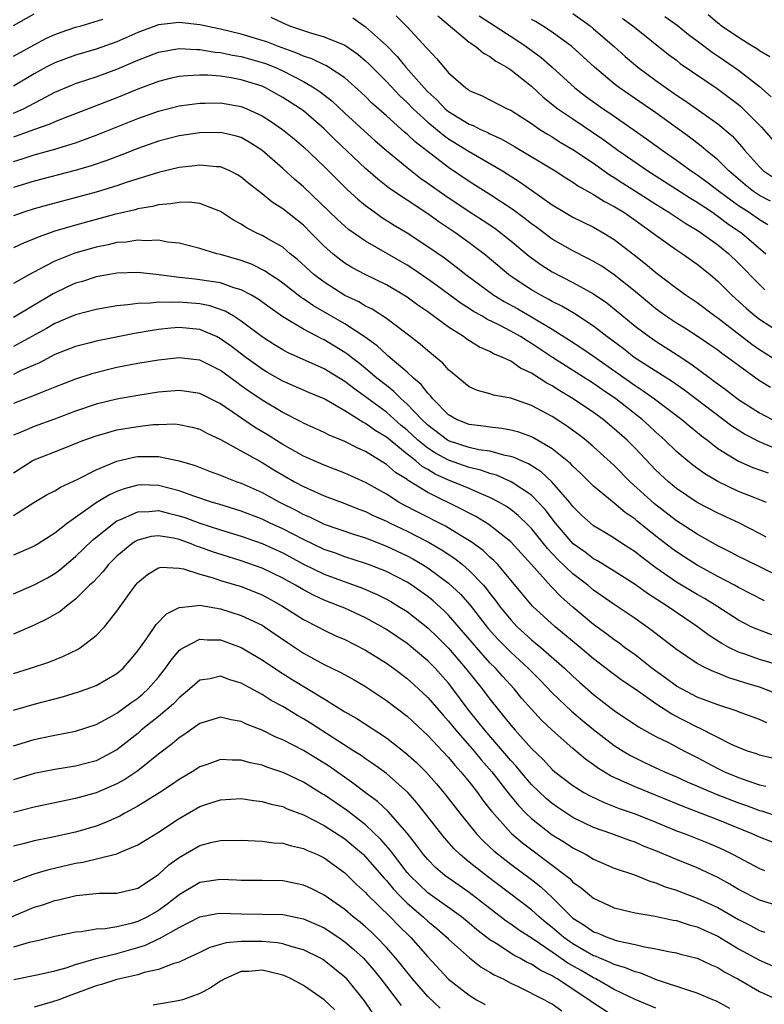
# Model space of a CAD drawing. Units: inches. Extents: x 2643000 to 2646000, y 1503000 to 1506000.
# Drawn here: x 2643646 to 2643717, y 1505425 to 1505520 of the extents above; entities that cross this region are included whole.
import ezdxf

# ---------------------------------------------------------------- set-up
doc = ezdxf.new("R2010")
doc.units = ezdxf.units.IN
doc.header["$MEASUREMENT"] = 0
doc.layers.add('LD26431503_2ft', color=91, linetype='Continuous')

msp = doc.modelspace()

# ---------------------------------------------------------------- linework, layer by layer
at = {"layer": 'LD26431503_2ft'}
for points, elevation in [([(2643645, 1505519.033), (2643647, 1505520.164)], 9428), ([(2643681.96, 1505519.961), (2643683, 1505518.912), (2643684.887, 1505516.887), (2643685, 1505516.732), (2643685.852, 1505515.852), (2643686.542, 1505515), (2643687, 1505514.474), (2643688.664, 1505513), (2643688.87, 1505512.87), (2643689, 1505512.765), (2643690.239, 1505512.239), (2643692.669, 1505511), (2643693, 1505510.853), (2643695, 1505509.566), (2643695.815, 1505509), (2643696.541, 1505508.541), (2643697, 1505508.278), (2643697.782, 1505507.782), (2643699, 1505507.07), (2643701, 1505505.728), (2643702.594, 1505504.594), (2643703, 1505504.359), (2643703.817, 1505503.817), (2643705.046, 1505503.046), (2643707, 1505501.785), (2643708.271, 1505501), (2643709.906, 1505499.906), (2643711, 1505499.273), (2643711.416, 1505499), (2643713, 1505497.858), (2643714.049, 1505497), (2643715, 1505496.082), (2643717, 1505494.023), (2643717.522, 1505493.522)], 9430), ([(2643685.96, 1505519.96), (2643689, 1505517.419), (2643689.625, 1505517), (2643690.362, 1505516.361), (2643691, 1505516.026), (2643691.577, 1505515.577), (2643692.624, 1505515), (2643693, 1505514.759), (2643695, 1505513.176), (2643696.125, 1505512.126), (2643697.556, 1505511), (2643699, 1505510.007), (2643701, 1505508.679), (2643701.994, 1505507.994), (2643703.334, 1505507), (2643706.221, 1505505), (2643709, 1505503.236), (2643710.354, 1505502.354), (2643711, 1505501.977), (2643712.462, 1505501), (2643712.774, 1505500.774), (2643713, 1505500.635), (2643713.932, 1505499.932), (2643715.308, 1505499), (2643717.612, 1505497)], 9432), ([(2643689.969, 1505519.968), (2643693.605, 1505517.605), (2643694.507, 1505517), (2643695.936, 1505515.936), (2643696.988, 1505515), (2643699.181, 1505513), (2643700.212, 1505512.212), (2643701.921, 1505511), (2643702.573, 1505510.572), (2643704.932, 1505508.932), (2643706.102, 1505508.102), (2643707.608, 1505507), (2643709, 1505506.03), (2643710.414, 1505505), (2643711, 1505504.616), (2643711.936, 1505503.937), (2643713.142, 1505503), (2643715, 1505501.656), (2643716.007, 1505501), (2643717, 1505500.311), (2643717.806, 1505499.806)], 9434), ([(2643699, 1505520.198), (2643700.656, 1505519), (2643701, 1505518.718), (2643702.976, 1505517), (2643704.044, 1505516.044), (2643705.264, 1505515), (2643707, 1505513.716), (2643708.006, 1505513), (2643709, 1505512.318), (2643709.803, 1505511.803), (2643713, 1505509.531), (2643714.37, 1505508.37), (2643715.324, 1505507.324), (2643715.576, 1505507), (2643717, 1505505.374), (2643717.394, 1505505), (2643718.354, 1505504.354)], 9438), ([(2643718.017, 1505516.017), (2643717, 1505516.589), (2643716.764, 1505516.764), (2643716.362, 1505517), (2643715, 1505517.864), (2643713.323, 1505519), (2643713.147, 1505519.147), (2643713, 1505519.244), (2643712.066, 1505520.066)], 9444), ([(2643645, 1505516.062), (2643647, 1505517.172), (2643648.199, 1505517.801), (2643649, 1505518.174), (2643649.607, 1505518.393), (2643651, 1505518.852), (2643651.548, 1505519), (2643653.629, 1505519.63)], 9426), ([(2643718.076, 1505484.076), (2643717, 1505484.743), (2643715, 1505486.2), (2643713.937, 1505487), (2643713.383, 1505487.383), (2643713, 1505487.681), (2643712.223, 1505488.223), (2643711, 1505489.047), (2643709.811, 1505489.811), (2643709, 1505490.306), (2643707.951, 1505491), (2643707, 1505491.683), (2643705, 1505493.34), (2643703, 1505494.953), (2643701.787, 1505495.787), (2643701, 1505496.256), (2643700.519, 1505496.519), (2643699, 1505497.28), (2643697, 1505498.408), (2643695.517, 1505499.517), (2643695, 1505499.885), (2643694.383, 1505500.383), (2643693.245, 1505501.245), (2643691, 1505502.723), (2643689, 1505503.981), (2643687, 1505505.32), (2643683.784, 1505507.784), (2643683, 1505508.544), (2643682.749, 1505508.749), (2643681, 1505510.325), (2643679.578, 1505511.578), (2643679, 1505512.164), (2643678.569, 1505512.569), (2643677, 1505513.966), (2643675.427, 1505515), (2643675.161, 1505515.161), (2643675, 1505515.227), (2643673.815, 1505515.815), (2643673, 1505516.066), (2643672.368, 1505516.368), (2643670.585, 1505517), (2643669.448, 1505517.448), (2643669, 1505517.595), (2643667, 1505518.184), (2643665, 1505518.675), (2643663, 1505519.103), (2643661, 1505519.318), (2643659, 1505519.083), (2643657, 1505518.35), (2643655, 1505517.466), (2643653, 1505516.738), (2643651, 1505516.163), (2643649, 1505515.44), (2643648.15, 1505515), (2643647, 1505514.369), (2643645, 1505513.159)], 9424), ([(2643669.846, 1505519.846), (2643671, 1505519.291), (2643671.653, 1505519), (2643673.692, 1505518.308), (2643675, 1505517.94), (2643677, 1505517.116), (2643677.073, 1505517.073), (2643678.248, 1505516.247), (2643679, 1505515.614), (2643679.318, 1505515.318), (2643681, 1505513.61), (2643682.268, 1505512.268), (2643683, 1505511.598), (2643683.583, 1505511), (2643685, 1505509.693), (2643686.467, 1505508.467), (2643687, 1505508.094), (2643689, 1505506.858), (2643692.197, 1505505), (2643693.92, 1505503.92), (2643695, 1505503.134), (2643697, 1505501.72), (2643698.198, 1505501), (2643699, 1505500.54), (2643701, 1505499.554), (2643701.974, 1505499), (2643703, 1505498.375), (2643704.908, 1505496.908), (2643706.022, 1505496.022), (2643707, 1505495.179), (2643709, 1505493.685), (2643709.943, 1505493), (2643711, 1505492.294), (2643712.699, 1505491), (2643713, 1505490.797), (2643713.847, 1505490.153), (2643716.272, 1505488.272), (2643717, 1505487.758), (2643718.236, 1505487)], 9426), ([(2643677.756, 1505519.756), (2643679, 1505518.91), (2643681, 1505517.092), (2643682.042, 1505516.042), (2643682.878, 1505515), (2643684.633, 1505513), (2643685, 1505512.624), (2643685.864, 1505511.864), (2643686.686, 1505511), (2643687, 1505510.74), (2643689, 1505509.518), (2643689.381, 1505509.381), (2643690.094, 1505509), (2643690.722, 1505508.722), (2643691, 1505508.566), (2643692.083, 1505508.083), (2643693.353, 1505507.353), (2643697.282, 1505505), (2643698.315, 1505504.316), (2643699, 1505503.908), (2643699.532, 1505503.531), (2643701, 1505502.732), (2643702.05, 1505502.049), (2643703, 1505501.566), (2643703.906, 1505501), (2643705, 1505500.24), (2643705.713, 1505499.713), (2643706.74, 1505499), (2643707, 1505498.793), (2643709, 1505497.373), (2643709.579, 1505497), (2643711, 1505496.004), (2643712.247, 1505495), (2643713, 1505494.358), (2643714.341, 1505493), (2643715.74, 1505491.74), (2643716.597, 1505491), (2643717, 1505490.685), (2643719, 1505489.396)], 9428), ([(2643718.06, 1505502.06), (2643717, 1505502.636), (2643716.451, 1505503), (2643715.64, 1505503.64), (2643714.043, 1505505), (2643713, 1505506.063), (2643711.849, 1505507), (2643711.392, 1505507.392), (2643710.253, 1505508.254), (2643707, 1505510.589), (2643703.507, 1505513), (2643703, 1505513.391), (2643701.074, 1505515), (2643698.914, 1505517), (2643697, 1505518.4), (2643696.085, 1505519), (2643695.407, 1505519.407), (2643695, 1505519.623)], 9436), ([(2643703.744, 1505519.744), (2643704.781, 1505519), (2643708.238, 1505516.238), (2643709, 1505515.67), (2643709.372, 1505515.371), (2643712.943, 1505512.943), (2643714.093, 1505512.093), (2643715, 1505511.388), (2643715.212, 1505511.212), (2643715.433, 1505511), (2643717.2, 1505509.2), (2643719, 1505507.147)], 9440), ([(2643707.891, 1505519.891), (2643709.063, 1505519.063), (2643710.155, 1505518.155), (2643711, 1505517.546), (2643712.449, 1505516.448), (2643713.651, 1505515.651), (2643715, 1505514.714), (2643717, 1505513.15), (2643718.154, 1505512.153)], 9442), ([(2643645, 1505510.568), (2643645.971, 1505511), (2643648.157, 1505512.157), (2643649, 1505512.579), (2643650.695, 1505513.305), (2643651, 1505513.423), (2643652.171, 1505513.828), (2643653, 1505514.082), (2643655, 1505514.813), (2643657, 1505515.68), (2643659, 1505516.453), (2643661, 1505516.799), (2643662.707, 1505516.707), (2643663, 1505516.719), (2643664.464, 1505516.464), (2643665, 1505516.426), (2643666.16, 1505516.16), (2643667, 1505516.023), (2643669, 1505515.468), (2643669.348, 1505515.348), (2643670.221, 1505515), (2643671, 1505514.652), (2643673, 1505513.612), (2643674.042, 1505513), (2643674.616, 1505512.616), (2643675.748, 1505511.748), (2643677, 1505510.56), (2643678.85, 1505508.85), (2643679.913, 1505507.912), (2643681, 1505506.97), (2643683, 1505505.31), (2643684.299, 1505504.299), (2643685, 1505503.826), (2643686.643, 1505502.643), (2643689, 1505501.066), (2643690.259, 1505500.259), (2643691.454, 1505499.453), (2643692.072, 1505499), (2643693, 1505498.252), (2643694.773, 1505496.773), (2643695.934, 1505495.934), (2643697, 1505495.268), (2643699, 1505494.23), (2643701, 1505493.141), (2643702.269, 1505492.27), (2643703, 1505491.696), (2643705, 1505490.018), (2643706.361, 1505489), (2643707, 1505488.565), (2643709.179, 1505487.179), (2643710.385, 1505486.385), (2643712.238, 1505485), (2643712.684, 1505484.684), (2643713, 1505484.434), (2643713.839, 1505483.839), (2643715, 1505482.944), (2643717, 1505481.642), (2643718.236, 1505481)], 9422), ([(2643718.303, 1505478.303), (2643717, 1505478.845), (2643715.578, 1505479.578), (2643714.36, 1505480.36), (2643709.798, 1505483.799), (2643708.623, 1505484.623), (2643704.929, 1505487), (2643703.843, 1505487.842), (2643702.275, 1505489), (2643701, 1505490.011), (2643699.192, 1505491.192), (2643697.939, 1505491.939), (2643697, 1505492.402), (2643696.628, 1505492.628), (2643695.903, 1505493), (2643695, 1505493.525), (2643694.101, 1505494.101), (2643693, 1505494.846), (2643692.786, 1505495), (2643690.732, 1505496.732), (2643690.396, 1505497), (2643689, 1505498.057), (2643687.697, 1505499), (2643686.074, 1505500.074), (2643685, 1505500.843), (2643683, 1505502.155), (2643681.304, 1505503.303), (2643680.182, 1505504.182), (2643679, 1505505.236), (2643676.03, 1505508.03), (2643675, 1505509.066), (2643673, 1505510.78), (2643672.7, 1505511), (2643671, 1505512.083), (2643669.35, 1505513), (2643669, 1505513.16), (2643667, 1505513.8), (2643666.019, 1505513.981), (2643665, 1505514.137), (2643663.767, 1505514.233), (2643663, 1505514.237), (2643661.816, 1505514.184), (2643661, 1505514.093), (2643660.102, 1505513.898), (2643659, 1505513.627), (2643657, 1505512.878), (2643655, 1505512.057), (2643650.208, 1505510.208), (2643649, 1505509.723), (2643648.507, 1505509.492), (2643646.957, 1505508.957), (2643645, 1505508.251)], 9420), ([(2643645, 1505505.903), (2643645.844, 1505506.156), (2643647, 1505506.541), (2643649, 1505507.093), (2643651, 1505507.704), (2643653, 1505508.429), (2643657, 1505510.039), (2643659, 1505510.757), (2643661, 1505511.26), (2643663, 1505511.523), (2643663.52, 1505511.52), (2643665, 1505511.557), (2643667, 1505511.216), (2643667.525, 1505511), (2643669, 1505510.301), (2643669.803, 1505509.803), (2643670.984, 1505508.984), (2643672.09, 1505508.09), (2643673, 1505507.317), (2643675, 1505505.404), (2643677.212, 1505503.212), (2643678.251, 1505502.251), (2643679, 1505501.655), (2643679.893, 1505501), (2643680.541, 1505500.541), (2643681.766, 1505499.765), (2643683, 1505499.012), (2643685, 1505497.704), (2643686.595, 1505496.595), (2643687.74, 1505495.74), (2643688.667, 1505495), (2643691.383, 1505493), (2643692.382, 1505492.382), (2643693.677, 1505491.677), (2643695, 1505490.913), (2643697, 1505489.707), (2643698.663, 1505488.663), (2643699.877, 1505487.877), (2643701, 1505487.104), (2643705, 1505484.28), (2643705.782, 1505483.782), (2643706.872, 1505483), (2643709.503, 1505481), (2643710.309, 1505480.309), (2643711.414, 1505479.414), (2643711.98, 1505479), (2643713, 1505478.217), (2643714.983, 1505476.983), (2643716.373, 1505476.373), (2643717.852, 1505475.852)], 9418), ([(2643717.697, 1505473), (2643716.564, 1505473.436), (2643715, 1505474.065), (2643713.004, 1505475.004), (2643711.747, 1505475.746), (2643710.59, 1505476.591), (2643709.486, 1505477.487), (2643709, 1505477.917), (2643707.879, 1505479), (2643707, 1505479.784), (2643706.379, 1505480.379), (2643705.702, 1505481), (2643703.133, 1505483), (2643701.857, 1505483.857), (2643701, 1505484.472), (2643697.021, 1505487), (2643695, 1505488.351), (2643694.582, 1505488.582), (2643693.954, 1505489), (2643693, 1505489.542), (2643691.857, 1505490.143), (2643690.693, 1505490.693), (2643690.202, 1505491), (2643689.422, 1505491.423), (2643689, 1505491.709), (2643688.207, 1505492.207), (2643685.906, 1505493.905), (2643685, 1505494.552), (2643683.545, 1505495.545), (2643683, 1505495.893), (2643679, 1505498.222), (2643677.354, 1505499.354), (2643677, 1505499.648), (2643676.292, 1505500.292), (2643673, 1505503.452), (2643672.167, 1505504.167), (2643671, 1505505.23), (2643668.975, 1505507), (2643667.771, 1505507.771), (2643667, 1505508.205), (2643666.394, 1505508.394), (2643665, 1505508.715), (2643663, 1505508.669), (2643661, 1505508.364), (2643659, 1505507.85), (2643657, 1505507.149), (2643655.46, 1505506.54), (2643654.005, 1505505.995), (2643652.51, 1505505.49), (2643650.961, 1505505.04), (2643647, 1505504.006), (2643645, 1505503.385)], 9416), ([(2643717.659, 1505469.659), (2643717, 1505470.006), (2643715.027, 1505471.027), (2643713, 1505471.965), (2643710.993, 1505473), (2643709, 1505474.349), (2643708.216, 1505475), (2643707, 1505476.126), (2643705, 1505478.225), (2643704.234, 1505479), (2643703, 1505480.115), (2643701.918, 1505481), (2643701, 1505481.668), (2643699.043, 1505483), (2643697.754, 1505483.754), (2643697, 1505484.24), (2643696.497, 1505484.497), (2643695, 1505485.474), (2643693.958, 1505485.958), (2643693, 1505486.636), (2643692.234, 1505487), (2643691.351, 1505487.351), (2643691, 1505487.558), (2643689.986, 1505487.987), (2643688.755, 1505488.755), (2643688.434, 1505489), (2643687, 1505489.904), (2643685.53, 1505491), (2643685, 1505491.38), (2643684.035, 1505492.035), (2643683, 1505492.809), (2643682.701, 1505493), (2643681, 1505493.99), (2643678.948, 1505495), (2643677.675, 1505495.675), (2643677, 1505496.091), (2643676.472, 1505496.472), (2643675.825, 1505497), (2643675, 1505497.727), (2643673.753, 1505499), (2643673, 1505499.744), (2643671, 1505501.349), (2643669.977, 1505501.977), (2643669, 1505502.775), (2643667.746, 1505503.746), (2643667, 1505504.392), (2643666.628, 1505504.628), (2643665.889, 1505505), (2643665, 1505505.383), (2643664.612, 1505505.388), (2643663, 1505505.552), (2643662.525, 1505505.475), (2643661, 1505505.318), (2643659, 1505504.847), (2643655.871, 1505503.871), (2643655, 1505503.569), (2643653, 1505502.956), (2643648.3, 1505501.7), (2643647, 1505501.321), (2643645.996, 1505501), (2643645, 1505500.653)], 9414), ([(2643719, 1505465.83), (2643715.524, 1505467.524), (2643715, 1505467.783), (2643714.209, 1505468.209), (2643713, 1505468.797), (2643711, 1505469.923), (2643710.356, 1505470.356), (2643709, 1505471.219), (2643706.867, 1505472.867), (2643704.547, 1505475), (2643703, 1505476.547), (2643701, 1505478.356), (2643700.24, 1505479), (2643699.543, 1505479.543), (2643698.39, 1505480.39), (2643697, 1505481.286), (2643695, 1505482.35), (2643693, 1505483.049), (2643691.34, 1505483.34), (2643691, 1505483.47), (2643689.792, 1505483.792), (2643689, 1505484.157), (2643687, 1505485.791), (2643686.44, 1505486.44), (2643685, 1505487.639), (2643684.277, 1505488.277), (2643683, 1505489.247), (2643681, 1505490.742), (2643679.635, 1505491.635), (2643679, 1505491.948), (2643678.348, 1505492.348), (2643677, 1505492.981), (2643675, 1505494.242), (2643674.011, 1505495), (2643672.436, 1505496.436), (2643671.724, 1505497), (2643671, 1505497.618), (2643669.572, 1505498.428), (2643669, 1505498.771), (2643668.499, 1505499), (2643667.509, 1505499.509), (2643667, 1505499.842), (2643666.247, 1505500.247), (2643665, 1505501.071), (2643663, 1505501.845), (2643661.973, 1505501.973), (2643661, 1505501.959), (2643660.2, 1505501.8), (2643659, 1505501.718), (2643658.439, 1505501.561), (2643657, 1505501.319), (2643656.757, 1505501.243), (2643654.771, 1505500.771), (2643653, 1505500.298), (2643651, 1505499.759), (2643649, 1505499.172), (2643647.388, 1505498.612), (2643647, 1505498.432), (2643645.977, 1505498.023), (2643645, 1505497.558)], 9412), ([(2643717.51, 1505463.51), (2643715, 1505464.784), (2643714.616, 1505465), (2643713, 1505465.838), (2643711, 1505466.937), (2643709.742, 1505467.742), (2643709, 1505468.229), (2643708.553, 1505468.553), (2643707, 1505469.746), (2643705.194, 1505471.194), (2643705, 1505471.365), (2643704.035, 1505472.035), (2643703, 1505472.93), (2643701, 1505474.581), (2643699.782, 1505475.782), (2643699, 1505476.506), (2643698.766, 1505476.766), (2643697, 1505478.184), (2643695.217, 1505479.218), (2643695, 1505479.325), (2643693.776, 1505479.776), (2643693, 1505479.984), (2643692.145, 1505480.145), (2643691, 1505480.248), (2643690.356, 1505480.356), (2643689, 1505480.508), (2643687.759, 1505481), (2643687, 1505481.451), (2643685.473, 1505483), (2643685.275, 1505483.275), (2643685, 1505483.53), (2643684.37, 1505484.37), (2643683.608, 1505485), (2643683, 1505485.567), (2643681.155, 1505487.155), (2643681, 1505487.268), (2643680.107, 1505488.107), (2643678.948, 1505488.947), (2643677, 1505490.247), (2643673.975, 1505491.975), (2643673, 1505492.658), (2643672.788, 1505492.788), (2643671, 1505494.161), (2643670.511, 1505494.511), (2643669.738, 1505495), (2643669.307, 1505495.307), (2643667.978, 1505495.978), (2643667, 1505496.353), (2643665, 1505496.925), (2643664.638, 1505497), (2643663, 1505497.497), (2643661, 1505498.006), (2643659.882, 1505498.118), (2643659, 1505498.307), (2643657.747, 1505498.253), (2643657, 1505498.325), (2643655.872, 1505498.129), (2643655, 1505498.072), (2643654.145, 1505497.855), (2643653, 1505497.635), (2643650.942, 1505497.058), (2643649, 1505496.286), (2643647.466, 1505495.466), (2643646.559, 1505495), (2643645, 1505494.126)], 9410), ([(2643718.209, 1505460.21), (2643716.749, 1505460.749), (2643716.224, 1505461), (2643715, 1505461.623), (2643712.896, 1505463), (2643711.716, 1505463.716), (2643711, 1505464.121), (2643709, 1505465.316), (2643707, 1505466.687), (2643705.674, 1505467.674), (2643705, 1505468.213), (2643703.795, 1505469), (2643703, 1505469.541), (2643702.079, 1505470.078), (2643701, 1505470.744), (2643700.688, 1505471), (2643699.813, 1505471.813), (2643699, 1505472.612), (2643698.701, 1505473), (2643696.982, 1505475), (2643695.949, 1505475.948), (2643694.719, 1505476.719), (2643694.053, 1505477), (2643693.341, 1505477.341), (2643693, 1505477.445), (2643692.465, 1505477.534), (2643691, 1505477.932), (2643689.913, 1505478.087), (2643689, 1505478.292), (2643687.083, 1505478.917), (2643687, 1505478.945), (2643686.91, 1505479), (2643685, 1505480.451), (2643684.408, 1505481), (2643683, 1505482.484), (2643682.415, 1505483), (2643681.717, 1505483.717), (2643681, 1505484.268), (2643680.095, 1505485), (2643679, 1505485.935), (2643678.409, 1505486.409), (2643677.633, 1505487), (2643677.287, 1505487.286), (2643677, 1505487.482), (2643675, 1505488.689), (2643674.784, 1505488.784), (2643673, 1505489.708), (2643671, 1505490.92), (2643669.778, 1505491.778), (2643668.62, 1505492.62), (2643667.967, 1505493), (2643667, 1505493.519), (2643666.278, 1505493.722), (2643665, 1505494.177), (2643663.63, 1505494.37), (2643663, 1505494.493), (2643662.534, 1505494.534), (2643661, 1505494.714), (2643659.029, 1505494.971), (2643657, 1505495.188), (2643655, 1505495.124), (2643654.281, 1505495), (2643653, 1505494.769), (2643651.665, 1505494.335), (2643651, 1505494.149), (2643650.21, 1505493.79), (2643648.855, 1505493.145), (2643645, 1505490.861)], 9408), ([(2643719, 1505457.26), (2643717, 1505457.836), (2643715.697, 1505458.303), (2643715, 1505458.535), (2643714.069, 1505459), (2643713.384, 1505459.384), (2643712.16, 1505460.16), (2643711.045, 1505461), (2643709.811, 1505461.811), (2643708.09, 1505463), (2643706.196, 1505464.197), (2643705, 1505465.067), (2643703, 1505466.372), (2643701.371, 1505467.371), (2643701, 1505467.566), (2643700.18, 1505468.18), (2643699.026, 1505469), (2643697.329, 1505471), (2643696.322, 1505472.323), (2643695.698, 1505473), (2643695, 1505473.693), (2643693.038, 1505475), (2643691.621, 1505475.621), (2643691, 1505475.791), (2643690.11, 1505476.11), (2643689, 1505476.362), (2643687, 1505477.06), (2643685.742, 1505477.742), (2643685, 1505478.226), (2643684.042, 1505479), (2643683, 1505479.968), (2643682.432, 1505480.432), (2643681, 1505481.694), (2643679.25, 1505483), (2643679, 1505483.203), (2643677.943, 1505483.943), (2643677, 1505484.683), (2643675, 1505485.893), (2643671.462, 1505487.462), (2643671, 1505487.711), (2643670.199, 1505488.199), (2643669, 1505488.988), (2643667, 1505490.505), (2643666.219, 1505491), (2643665.456, 1505491.456), (2643663.976, 1505491.976), (2643663, 1505492.165), (2643661, 1505492.338), (2643660.289, 1505492.289), (2643659, 1505492.324), (2643658.224, 1505492.224), (2643657, 1505492.202), (2643656.052, 1505492.052), (2643655, 1505491.96), (2643653, 1505491.614), (2643651, 1505491.108), (2643649, 1505490.257), (2643648.211, 1505489.789), (2643646.793, 1505489), (2643645, 1505488.058)], 9406), ([(2643719, 1505454.403), (2643717.124, 1505455.124), (2643715.586, 1505455.586), (2643715, 1505455.779), (2643714.055, 1505456.055), (2643713, 1505456.504), (2643712.634, 1505456.634), (2643711.874, 1505457), (2643711, 1505457.456), (2643709, 1505458.788), (2643706.636, 1505460.636), (2643705, 1505461.791), (2643703, 1505463.129), (2643701, 1505464.535), (2643700.447, 1505465), (2643699, 1505466.094), (2643697.508, 1505467.508), (2643696.545, 1505468.545), (2643695, 1505470.491), (2643694.753, 1505470.753), (2643693.733, 1505471.733), (2643693, 1505472.313), (2643692.599, 1505472.599), (2643691.916, 1505473), (2643691, 1505473.473), (2643690.209, 1505473.791), (2643689, 1505474.326), (2643687.415, 1505475), (2643687, 1505475.15), (2643685.726, 1505475.725), (2643685, 1505476.167), (2643684.465, 1505476.465), (2643683.85, 1505477), (2643683, 1505477.665), (2643681, 1505479.286), (2643679.926, 1505479.926), (2643679, 1505480.624), (2643678.741, 1505480.741), (2643677, 1505481.848), (2643675, 1505482.981), (2643673.583, 1505483.583), (2643671, 1505484.712), (2643669.536, 1505485.536), (2643669, 1505485.851), (2643667.424, 1505487), (2643666.051, 1505488.051), (2643665, 1505488.8), (2643664.59, 1505489), (2643663, 1505489.679), (2643661, 1505489.883), (2643660.182, 1505489.818), (2643659, 1505489.681), (2643658.402, 1505489.598), (2643656.696, 1505489.304), (2643653, 1505488.568), (2643652.406, 1505488.406), (2643651, 1505488.061), (2643649, 1505487.262), (2643647.516, 1505486.484), (2643645.687, 1505485.687), (2643645, 1505485.358)], 9404), ([(2643717.718, 1505451.718), (2643717, 1505452.037), (2643715, 1505452.781), (2643714.851, 1505452.851), (2643713, 1505453.457), (2643711, 1505454.206), (2643709.472, 1505455), (2643709, 1505455.273), (2643708.018, 1505456.018), (2643706.637, 1505457), (2643705, 1505458.271), (2643703.995, 1505459), (2643703.433, 1505459.432), (2643703, 1505459.721), (2643702.282, 1505460.282), (2643701, 1505461.205), (2643699, 1505462.902), (2643697.883, 1505463.884), (2643696.894, 1505464.894), (2643695, 1505467.003), (2643693, 1505469.184), (2643690.876, 1505470.876), (2643689.636, 1505471.636), (2643689, 1505471.955), (2643688.328, 1505472.327), (2643685, 1505473.94), (2643683.104, 1505475.104), (2643683, 1505475.195), (2643681.892, 1505475.892), (2643681, 1505476.671), (2643679, 1505477.905), (2643678.234, 1505478.234), (2643677, 1505478.886), (2643675.486, 1505479.487), (2643675, 1505479.747), (2643673, 1505480.65), (2643672.78, 1505480.78), (2643671, 1505481.67), (2643669, 1505482.86), (2643667.728, 1505483.728), (2643667, 1505484.261), (2643666.561, 1505484.561), (2643665, 1505485.719), (2643663, 1505486.719), (2643661, 1505486.965), (2643659, 1505486.742), (2643657, 1505486.419), (2643655, 1505486.031), (2643652.584, 1505485.416), (2643651, 1505484.901), (2643649, 1505484.134), (2643647.554, 1505483.553), (2643647, 1505483.316), (2643645, 1505482.532)], 9402), ([(2643719.916, 1505447.916), (2643717, 1505448.611), (2643716.719, 1505448.719), (2643715.86, 1505449), (2643715, 1505449.328), (2643714.392, 1505449.608), (2643711.218, 1505451.218), (2643711, 1505451.298), (2643708.549, 1505452.549), (2643707, 1505453.57), (2643705.104, 1505454.896), (2643703.782, 1505455.782), (2643702.632, 1505456.633), (2643701, 1505457.902), (2643699.713, 1505459), (2643697.294, 1505461), (2643695.105, 1505463), (2643694.133, 1505464.133), (2643691.748, 1505467), (2643691.387, 1505467.387), (2643691, 1505467.724), (2643690.345, 1505468.345), (2643689.199, 1505469.199), (2643688.231, 1505469.769), (2643686.7, 1505470.7), (2643684.045, 1505472.045), (2643682.731, 1505472.731), (2643682.244, 1505473), (2643681, 1505473.78), (2643679, 1505474.917), (2643677, 1505475.825), (2643675, 1505476.581), (2643673, 1505477.463), (2643671, 1505478.591), (2643669.521, 1505479.521), (2643668.27, 1505480.269), (2643665, 1505482.51), (2643663, 1505483.514), (2643661.713, 1505483.713), (2643661, 1505483.804), (2643659, 1505483.631), (2643657, 1505483.331), (2643655, 1505482.97), (2643653, 1505482.469), (2643651, 1505481.804), (2643648.962, 1505481.038), (2643647, 1505480.324), (2643645.819, 1505479.819), (2643645, 1505479.489)], 9400), ([(2643645, 1505475.868), (2643646.8, 1505477), (2643647, 1505477.106), (2643649.811, 1505478.189), (2643651.22, 1505478.78), (2643651.788, 1505479), (2643653, 1505479.435), (2643653.585, 1505479.585), (2643655, 1505479.989), (2643657, 1505480.335), (2643658.503, 1505480.503), (2643659, 1505480.531), (2643660.571, 1505480.571), (2643661, 1505480.53), (2643662.262, 1505480.262), (2643663, 1505480.052), (2643663.681, 1505479.681), (2643665, 1505479.072), (2643669, 1505476.843), (2643670.142, 1505476.142), (2643672.128, 1505475), (2643673, 1505474.522), (2643675, 1505473.618), (2643677, 1505472.878), (2643678.344, 1505472.344), (2643679, 1505472.113), (2643679.738, 1505471.738), (2643681, 1505471.183), (2643681.353, 1505471), (2643683, 1505470.21), (2643685.126, 1505469.127), (2643686.392, 1505468.392), (2643687.594, 1505467.594), (2643688.346, 1505467), (2643689, 1505466.432), (2643690.369, 1505465), (2643690.666, 1505464.666), (2643691, 1505464.208), (2643691.539, 1505463.539), (2643691.922, 1505463), (2643693, 1505461.665), (2643693.632, 1505461), (2643695, 1505459.749), (2643695.901, 1505459), (2643698.188, 1505457), (2643699, 1505456.214), (2643699.638, 1505455.638), (2643701, 1505454.459), (2643703, 1505452.926), (2643705.332, 1505451.332), (2643707, 1505450.419), (2643708.154, 1505449.846), (2643709.763, 1505449), (2643711, 1505448.37), (2643713, 1505447.31), (2643713.644, 1505447), (2643715, 1505446.433), (2643715.883, 1505446.117), (2643717, 1505445.752), (2643717.621, 1505445.621)], 9398), ([(2643645, 1505471.736), (2643646.988, 1505472.989), (2643648.249, 1505473.751), (2643649, 1505474.117), (2643649.533, 1505474.467), (2643651.228, 1505475.228), (2643653, 1505476.147), (2643655, 1505476.988), (2643656.629, 1505477.371), (2643657, 1505477.437), (2643658.579, 1505477.421), (2643659, 1505477.444), (2643661, 1505477.026), (2643662.557, 1505476.557), (2643663.997, 1505475.997), (2643665, 1505475.638), (2643665.436, 1505475.436), (2643666.568, 1505475), (2643667, 1505474.849), (2643669, 1505473.945), (2643670.751, 1505473), (2643672.253, 1505472.253), (2643673, 1505471.846), (2643673.595, 1505471.595), (2643675, 1505470.91), (2643677.912, 1505469.912), (2643679, 1505469.569), (2643681, 1505468.79), (2643683, 1505467.84), (2643683.547, 1505467.547), (2643684.502, 1505467), (2643685, 1505466.691), (2643687, 1505465.208), (2643688.142, 1505464.142), (2643689.079, 1505463.078), (2643690.835, 1505460.835), (2643691.781, 1505459.781), (2643693, 1505458.538), (2643694.689, 1505457), (2643695.843, 1505455.843), (2643697, 1505454.631), (2643698.86, 1505452.86), (2643699.945, 1505451.945), (2643701, 1505451.085), (2643703, 1505449.547), (2643703.845, 1505449), (2643704.561, 1505448.561), (2643705, 1505448.332), (2643705.9, 1505447.9), (2643707.846, 1505447), (2643709, 1505446.518), (2643710.041, 1505446.041), (2643712.839, 1505444.839), (2643715, 1505443.999), (2643715.747, 1505443.747), (2643717, 1505443.27), (2643717.216, 1505443.216), (2643719, 1505442.63)], 9396), ([(2643719, 1505439.904), (2643717, 1505440.679), (2643716.319, 1505441), (2643713, 1505442.372), (2643709.638, 1505443.638), (2643705, 1505445.535), (2643703.988, 1505446.013), (2643702.617, 1505446.617), (2643701.377, 1505447.377), (2643701, 1505447.666), (2643700.215, 1505448.215), (2643699, 1505449.231), (2643697.001, 1505451.001), (2643695.977, 1505451.976), (2643695, 1505453.035), (2643694.086, 1505454.086), (2643693.348, 1505455), (2643692.216, 1505456.216), (2643691.527, 1505457), (2643691, 1505457.528), (2643689.689, 1505459), (2643688.457, 1505460.457), (2643687, 1505462.112), (2643686.554, 1505462.554), (2643685.505, 1505463.505), (2643685, 1505463.912), (2643684.374, 1505464.374), (2643683.461, 1505465), (2643683, 1505465.292), (2643681, 1505466.314), (2643679.274, 1505467), (2643679, 1505467.104), (2643677, 1505467.748), (2643676.084, 1505468.084), (2643675, 1505468.459), (2643673, 1505469.417), (2643671, 1505470.447), (2643669.769, 1505471), (2643669, 1505471.368), (2643667, 1505472.145), (2643664.825, 1505472.825), (2643664.213, 1505473), (2643662.405, 1505473.595), (2643661, 1505474.112), (2643659, 1505474.641), (2643657.318, 1505474.682), (2643657, 1505474.676), (2643655.677, 1505474.323), (2643655, 1505474.065), (2643654.269, 1505473.731), (2643653, 1505472.952), (2643650.217, 1505471), (2643649, 1505470.017), (2643647.4, 1505469), (2643647, 1505468.762), (2643645, 1505467.895)], 9394), ([(2643645, 1505464.181), (2643647, 1505465.033), (2643648.281, 1505465.719), (2643649, 1505466.131), (2643649.499, 1505466.501), (2643651, 1505467.773), (2643652.643, 1505469.357), (2643654.682, 1505471), (2643655, 1505471.21), (2643655.344, 1505471.344), (2643657, 1505472.097), (2643658.118, 1505472.118), (2643659, 1505472.213), (2643659.958, 1505471.957), (2643661, 1505471.717), (2643661.54, 1505471.54), (2643663, 1505470.996), (2643665, 1505470.349), (2643667, 1505469.737), (2643669, 1505469.029), (2643671, 1505468.119), (2643673, 1505467.053), (2643675, 1505466.074), (2643678.712, 1505464.712), (2643680.105, 1505464.105), (2643681, 1505463.662), (2643681.428, 1505463.428), (2643682.147, 1505463), (2643683, 1505462.459), (2643685, 1505460.899), (2643685.966, 1505459.966), (2643687, 1505458.917), (2643688.643, 1505457), (2643690.262, 1505455), (2643691, 1505453.992), (2643691.776, 1505453), (2643692.344, 1505452.344), (2643693, 1505451.485), (2643693.42, 1505451), (2643695, 1505449.256), (2643696.151, 1505448.151), (2643697, 1505447.233), (2643697.271, 1505447), (2643699, 1505445.662), (2643700.06, 1505445), (2643700.663, 1505444.662), (2643702.02, 1505444.021), (2643703, 1505443.659), (2643703.468, 1505443.468), (2643705, 1505442.948), (2643707, 1505442.142), (2643709, 1505441.314), (2643709.85, 1505441), (2643712.105, 1505440.105), (2643713, 1505439.725), (2643713.496, 1505439.495), (2643714.475, 1505439), (2643717, 1505437.679), (2643717.482, 1505437.482)], 9392), ([(2643719, 1505434.006), (2643717, 1505434.606), (2643715, 1505435.648), (2643714.151, 1505436.151), (2643713, 1505436.786), (2643711, 1505437.714), (2643709, 1505438.526), (2643707, 1505439.382), (2643705.833, 1505439.833), (2643705, 1505440.196), (2643704.395, 1505440.395), (2643702.769, 1505441), (2643701, 1505441.631), (2643699, 1505442.601), (2643697.54, 1505443.54), (2643697, 1505443.924), (2643696.413, 1505444.413), (2643695, 1505445.781), (2643694.432, 1505446.432), (2643693.528, 1505447.528), (2643693, 1505448.098), (2643692.241, 1505449), (2643690.491, 1505451), (2643689.843, 1505451.843), (2643688.907, 1505453), (2643687.426, 1505455), (2643687, 1505455.541), (2643685.697, 1505457), (2643685, 1505457.721), (2643683, 1505459.381), (2643681, 1505460.733), (2643680.549, 1505461), (2643679, 1505461.844), (2643677, 1505462.777), (2643676.489, 1505463), (2643675, 1505463.578), (2643674.022, 1505464.023), (2643673, 1505464.552), (2643672.244, 1505465), (2643671, 1505465.688), (2643669, 1505466.663), (2643667, 1505467.375), (2643665.747, 1505467.746), (2643664.228, 1505468.228), (2643663, 1505468.676), (2643662.749, 1505468.749), (2643662.149, 1505469), (2643661, 1505469.407), (2643660.467, 1505469.533), (2643659, 1505469.782), (2643658.299, 1505469.7), (2643657, 1505469.352), (2643656.767, 1505469.233), (2643656.431, 1505469), (2643655, 1505467.808), (2643654.185, 1505467), (2643653.662, 1505466.338), (2643652.691, 1505465.309), (2643652.351, 1505465), (2643651, 1505463.649), (2643650.131, 1505463), (2643649.517, 1505462.483), (2643648.253, 1505461.747), (2643647, 1505461.154), (2643645, 1505460.295)], 9390), ([(2643645, 1505456.482), (2643646.638, 1505457), (2643648.413, 1505457.587), (2643649.848, 1505458.152), (2643651.189, 1505458.811), (2643651.482, 1505459), (2643653, 1505460.158), (2643653.793, 1505461), (2643655, 1505462.506), (2643656.779, 1505465), (2643657, 1505465.253), (2643657.952, 1505466.048), (2643659, 1505466.686), (2643659.253, 1505466.747), (2643661, 1505466.655), (2643661.416, 1505466.584), (2643663, 1505466.063), (2643664.293, 1505465.707), (2643665, 1505465.466), (2643667, 1505464.867), (2643669, 1505464.07), (2643670.982, 1505463), (2643673, 1505461.705), (2643674.397, 1505461), (2643675, 1505460.672), (2643676.134, 1505460.134), (2643677, 1505459.751), (2643679, 1505458.734), (2643681, 1505457.477), (2643681.673, 1505457), (2643683, 1505456), (2643684.117, 1505455), (2643685, 1505454.182), (2643686.471, 1505452.471), (2643687, 1505451.898), (2643687.717, 1505451), (2643689.467, 1505449), (2643690.152, 1505448.152), (2643691.164, 1505447), (2643692.839, 1505444.839), (2643693.739, 1505443.739), (2643694.459, 1505443), (2643695, 1505442.477), (2643697, 1505440.922), (2643698.193, 1505440.193), (2643699, 1505439.656), (2643700.279, 1505439), (2643701, 1505438.565), (2643703, 1505437.706), (2643704.96, 1505437.039), (2643706.428, 1505436.428), (2643707, 1505436.279), (2643707.895, 1505435.895), (2643709, 1505435.559), (2643709.398, 1505435.398), (2643711, 1505434.813), (2643713, 1505433.898), (2643715, 1505432.742), (2643716.154, 1505432.154), (2643717, 1505431.689), (2643717.534, 1505431.534)], 9388), ([(2643645, 1505452.931), (2643647, 1505453.526), (2643649.754, 1505454.246), (2643651.286, 1505454.714), (2643652.12, 1505455), (2643653, 1505455.333), (2643655, 1505456.486), (2643655.583, 1505457), (2643656.245, 1505457.755), (2643657, 1505458.677), (2643657.834, 1505459.833), (2643658.788, 1505461.212), (2643659.764, 1505462.236), (2643661, 1505462.86), (2643662.241, 1505463), (2643663, 1505463.066), (2643665, 1505462.733), (2643667, 1505462.096), (2643669, 1505461.143), (2643669.231, 1505461), (2643671.469, 1505459.469), (2643673, 1505458.445), (2643675, 1505457.351), (2643676.595, 1505456.596), (2643677.881, 1505455.881), (2643679, 1505455.237), (2643681, 1505453.895), (2643683, 1505452.358), (2643685, 1505450.512), (2643686.427, 1505449), (2643687, 1505448.389), (2643687.624, 1505447.624), (2643688.201, 1505447), (2643689, 1505446.016), (2643689.788, 1505445), (2643690.29, 1505444.29), (2643691, 1505443.399), (2643691.166, 1505443.166), (2643693, 1505441.11), (2643693.114, 1505441), (2643694.128, 1505440.128), (2643697, 1505437.995), (2643698.311, 1505437), (2643698.692, 1505436.692), (2643699, 1505436.359), (2643699.801, 1505435.801), (2643701, 1505434.793), (2643703, 1505433.874), (2643704.475, 1505433.525), (2643705, 1505433.381), (2643706.946, 1505433.054), (2643708.686, 1505432.686), (2643709, 1505432.638), (2643710.23, 1505432.23), (2643711, 1505432.035), (2643711.702, 1505431.702), (2643713, 1505431.127), (2643715, 1505429.922), (2643717, 1505428.812), (2643718.281, 1505428.281)], 9386), ([(2643645, 1505449.506), (2643647, 1505450.123), (2643647.735, 1505450.265), (2643649, 1505450.542), (2643651, 1505450.923), (2643653, 1505451.576), (2643654.23, 1505452.23), (2643655, 1505452.66), (2643656.348, 1505453.652), (2643657, 1505454.1), (2643657.488, 1505454.512), (2643658.024, 1505455), (2643659, 1505456.141), (2643659.691, 1505457), (2643660.22, 1505457.78), (2643661, 1505458.69), (2643661.163, 1505458.837), (2643661.437, 1505459), (2643663, 1505459.801), (2643663.733, 1505459.733), (2643665, 1505459.737), (2643667, 1505459.001), (2643669, 1505457.804), (2643670.678, 1505456.678), (2643671.911, 1505455.911), (2643675, 1505454.035), (2643677, 1505452.798), (2643678.146, 1505452.146), (2643681, 1505450.268), (2643682.84, 1505448.84), (2643683.897, 1505447.897), (2643684.81, 1505447), (2643685.847, 1505445.847), (2643686.755, 1505444.755), (2643688.093, 1505443), (2643689.689, 1505441), (2643690.33, 1505440.33), (2643691, 1505439.72), (2643691.366, 1505439.366), (2643691.809, 1505439), (2643693, 1505438.082), (2643695, 1505436.61), (2643695.905, 1505435.905), (2643697, 1505434.881), (2643698.865, 1505433), (2643699, 1505432.884), (2643700.16, 1505432.16), (2643701, 1505431.565), (2643701.419, 1505431.419), (2643702.378, 1505431), (2643702.848, 1505430.848), (2643703, 1505430.78), (2643703.315, 1505430.685), (2643705, 1505430.323), (2643705.908, 1505430.092), (2643707, 1505429.924), (2643708.377, 1505429.623), (2643709, 1505429.519), (2643709.402, 1505429.402), (2643711, 1505429), (2643712.352, 1505428.352), (2643713, 1505428.094), (2643713.666, 1505427.666), (2643714.92, 1505427), (2643717, 1505425.778), (2643718.934, 1505424.934)], 9384), ([(2643714.161, 1505424.161), (2643712.868, 1505424.868), (2643712.519, 1505425), (2643711, 1505425.645), (2643710.088, 1505425.912), (2643707.073, 1505426.927), (2643705.55, 1505427.55), (2643705, 1505427.685), (2643704.084, 1505428.084), (2643703, 1505428.403), (2643702.607, 1505428.607), (2643701.619, 1505429), (2643701.19, 1505429.19), (2643701, 1505429.251), (2643699, 1505430.391), (2643698.138, 1505431), (2643697, 1505431.98), (2643696.428, 1505432.428), (2643695.754, 1505433), (2643695, 1505433.69), (2643690.623, 1505437), (2643689, 1505438.288), (2643688.132, 1505439), (2643687.558, 1505439.557), (2643686.614, 1505440.614), (2643683.984, 1505443.984), (2643683.078, 1505445), (2643681, 1505446.828), (2643679.747, 1505447.747), (2643679, 1505448.241), (2643678.558, 1505448.558), (2643677.876, 1505449), (2643673.681, 1505451.681), (2643673, 1505452.102), (2643672.419, 1505452.419), (2643671, 1505453.285), (2643669.891, 1505453.891), (2643669, 1505454.454), (2643667.345, 1505455.345), (2643667, 1505455.554), (2643665.877, 1505455.877), (2643665, 1505456.226), (2643663.983, 1505455.984), (2643663, 1505455.843), (2643662.044, 1505455), (2643661, 1505454.149), (2643660.442, 1505453.558), (2643659.809, 1505453), (2643659, 1505452.33), (2643657.338, 1505451), (2643657, 1505450.71), (2643655, 1505449.116), (2643653, 1505448.066), (2643651, 1505447.533), (2643649, 1505447.22), (2643647, 1505446.828), (2643645, 1505446.231)], 9382), ([(2643707, 1505424.19), (2643705, 1505425.029), (2643703, 1505425.983), (2643701.202, 1505427), (2643701, 1505427.097), (2643699.805, 1505427.805), (2643698.53, 1505428.53), (2643697, 1505429.591), (2643695.159, 1505430.842), (2643693.748, 1505431.748), (2643693, 1505432.297), (2643692.579, 1505432.578), (2643691, 1505433.788), (2643689, 1505435.364), (2643688.026, 1505436.026), (2643686.654, 1505437), (2643685.757, 1505437.757), (2643685, 1505438.528), (2643684.6, 1505439), (2643683.918, 1505439.918), (2643683, 1505441.061), (2643681.179, 1505443.179), (2643680.146, 1505444.146), (2643678.963, 1505445), (2643677.849, 1505445.849), (2643675.497, 1505447.497), (2643675, 1505447.826), (2643673, 1505449.045), (2643671, 1505450.073), (2643670.334, 1505450.334), (2643669, 1505451.002), (2643667.565, 1505451.565), (2643667, 1505451.868), (2643666.015, 1505452.015), (2643665, 1505452.268), (2643663, 1505451.655), (2643661.438, 1505450.562), (2643661, 1505450.286), (2643660.313, 1505449.687), (2643659, 1505448.701), (2643657, 1505447.077), (2643655.762, 1505446.239), (2643655, 1505445.824), (2643653, 1505444.976), (2643651, 1505444.422), (2643647, 1505443.574), (2643645, 1505443.055)], 9380), ([(2643703, 1505423.377), (2643700.801, 1505424.801), (2643700.545, 1505425), (2643697.497, 1505427), (2643697.18, 1505427.18), (2643697, 1505427.306), (2643695.852, 1505427.852), (2643695, 1505428.417), (2643694.593, 1505428.593), (2643693.887, 1505429), (2643693.299, 1505429.299), (2643691.587, 1505430.413), (2643691, 1505430.772), (2643690.863, 1505430.863), (2643690.708, 1505431), (2643689.745, 1505431.745), (2643689, 1505432.383), (2643688.246, 1505433), (2643685, 1505435.313), (2643683.25, 1505437), (2643683, 1505437.293), (2643681.684, 1505439), (2643681.405, 1505439.405), (2643680.479, 1505440.478), (2643679, 1505441.885), (2643677.241, 1505443.241), (2643675, 1505444.767), (2643674.848, 1505444.848), (2643673, 1505445.986), (2643671.107, 1505446.892), (2643670.829, 1505447), (2643669.452, 1505447.452), (2643669, 1505447.637), (2643667.86, 1505447.86), (2643667, 1505448.125), (2643666.108, 1505448.108), (2643665, 1505448.177), (2643663.715, 1505447.715), (2643663, 1505447.478), (2643662.25, 1505447), (2643661, 1505446.263), (2643660.261, 1505445.739), (2643659.129, 1505445), (2643657, 1505443.667), (2643655.753, 1505443), (2643655.276, 1505442.723), (2643653.897, 1505442.103), (2643653, 1505441.761), (2643651, 1505441.182), (2643648.661, 1505440.661), (2643647, 1505440.322), (2643646.077, 1505440.077), (2643645, 1505439.82)], 9378), ([(2643645, 1505436.411), (2643646.558, 1505437), (2643647, 1505437.153), (2643648.429, 1505437.571), (2643651, 1505438.184), (2643651.71, 1505438.29), (2643655, 1505439.089), (2643655.174, 1505439.175), (2643657, 1505439.933), (2643658.899, 1505441.1), (2643661, 1505442.506), (2643663, 1505443.645), (2643663.976, 1505443.976), (2643665, 1505444.3), (2643667, 1505444.407), (2643668.222, 1505444.222), (2643669, 1505444.147), (2643669.87, 1505443.87), (2643671, 1505443.635), (2643671.428, 1505443.428), (2643673, 1505442.85), (2643675, 1505441.822), (2643677, 1505440.529), (2643677.833, 1505439.833), (2643678.787, 1505439), (2643679, 1505438.797), (2643680.75, 1505436.75), (2643681, 1505436.5), (2643681.677, 1505435.678), (2643682.32, 1505435), (2643683, 1505434.326), (2643684.544, 1505433), (2643685, 1505432.57), (2643685.861, 1505431.861), (2643686.862, 1505431), (2643687, 1505430.856), (2643689.028, 1505429.028), (2643690.15, 1505428.15), (2643691, 1505427.672), (2643691.411, 1505427.411), (2643692.282, 1505427), (2643693, 1505426.61), (2643693.725, 1505426.275), (2643696.262, 1505425), (2643696.728, 1505424.728), (2643697, 1505424.605), (2643697.923, 1505423.923)], 9376), ([(2643644.82, 1505433), (2643647, 1505433.928), (2643647.833, 1505434.167), (2643649, 1505434.56), (2643649.368, 1505434.632), (2643651.058, 1505435.058), (2643653.277, 1505435.277), (2643655, 1505435.275), (2643657, 1505435.754), (2643659, 1505437.088), (2643659.995, 1505438.005), (2643661, 1505438.716), (2643663, 1505439.874), (2643664.197, 1505440.197), (2643665, 1505440.377), (2643667, 1505440.401), (2643668.325, 1505440.326), (2643669, 1505440.316), (2643670.152, 1505440.152), (2643671, 1505440.1), (2643671.838, 1505439.838), (2643673, 1505439.588), (2643673.391, 1505439.391), (2643674.348, 1505439), (2643675, 1505438.698), (2643677, 1505437.261), (2643678.131, 1505436.131), (2643679, 1505435.34), (2643679.153, 1505435.153), (2643681.351, 1505433), (2643682.163, 1505432.163), (2643683.374, 1505431), (2643685, 1505429.134), (2643687, 1505426.971), (2643689, 1505425.423), (2643689.703, 1505425), (2643690.529, 1505424.529)], 9374), ([(2643686.178, 1505424.178), (2643685, 1505425.316), (2643683.527, 1505427), (2643681.923, 1505429), (2643681, 1505430.045), (2643680.087, 1505431), (2643679.536, 1505431.536), (2643679, 1505432.024), (2643678.477, 1505432.477), (2643677.8, 1505433), (2643677, 1505433.692), (2643675, 1505435.075), (2643673.733, 1505435.733), (2643673, 1505436.065), (2643671, 1505436.479), (2643669, 1505436.506), (2643667, 1505436.501), (2643666.536, 1505436.536), (2643665, 1505436.6), (2643663, 1505436.306), (2643661, 1505435.115), (2643659.814, 1505434.186), (2643659, 1505433.608), (2643657.939, 1505433), (2643657, 1505432.55), (2643656.361, 1505432.361), (2643655, 1505432.045), (2643653.852, 1505431.851), (2643653, 1505431.806), (2643651.564, 1505431.564), (2643651, 1505431.513), (2643649, 1505431.093), (2643647.314, 1505430.686), (2643646.511, 1505430.512), (2643645, 1505430.064)], 9372), ([(2643645.05, 1505426.95), (2643647.427, 1505427.427), (2643649, 1505427.794), (2643650.091, 1505428.091), (2643651, 1505428.399), (2643653, 1505428.969), (2643655, 1505429.456), (2643657, 1505430.026), (2643657.741, 1505430.259), (2643659, 1505430.875), (2643659.095, 1505430.905), (2643661, 1505431.972), (2643663, 1505433.011), (2643664.681, 1505433.319), (2643665, 1505433.362), (2643667, 1505433.281), (2643671, 1505433.231), (2643673, 1505432.818), (2643675, 1505431.927), (2643676.424, 1505431), (2643677, 1505430.602), (2643677.861, 1505429.861), (2643678.794, 1505429), (2643679, 1505428.784), (2643679.815, 1505427.815), (2643680.474, 1505427), (2643681, 1505426.297), (2643682.442, 1505424.442)], 9370), ([(2643679.707, 1505423.707), (2643678.891, 1505424.891), (2643677.181, 1505427), (2643677, 1505427.19), (2643675, 1505428.797), (2643674.876, 1505428.875), (2643674.648, 1505429), (2643673, 1505429.807), (2643671.905, 1505430.095), (2643671, 1505430.391), (2643670.488, 1505430.488), (2643669, 1505430.612), (2643667, 1505430.61), (2643665.522, 1505430.478), (2643663.97, 1505430.03), (2643663, 1505429.541), (2643661.79, 1505429), (2643661, 1505428.628), (2643660.499, 1505428.498), (2643659, 1505427.93), (2643657.631, 1505427.631), (2643657, 1505427.41), (2643655, 1505426.951), (2643653.52, 1505426.48), (2643653, 1505426.342), (2643651, 1505425.592), (2643650.554, 1505425.446), (2643649.397, 1505425), (2643648.788, 1505424.788), (2643647, 1505424.271)], 9368), ([(2643676.023, 1505424.023), (2643674.984, 1505424.984), (2643673, 1505426.386), (2643671.823, 1505427), (2643671.268, 1505427.268), (2643671, 1505427.367), (2643669.697, 1505427.697), (2643669, 1505427.841), (2643667.732, 1505427.732), (2643667, 1505427.712), (2643665.393, 1505427), (2643665, 1505426.782), (2643663.924, 1505426.076), (2643663, 1505425.596), (2643662.576, 1505425.424), (2643661.32, 1505425), (2643660.889, 1505424.889), (2643659, 1505424.565), (2643658.487, 1505424.487)], 9366)]:
    msp.add_lwpolyline(points, dxfattribs=dict(at, elevation=elevation))

doc.saveas('drawing.dxf')
